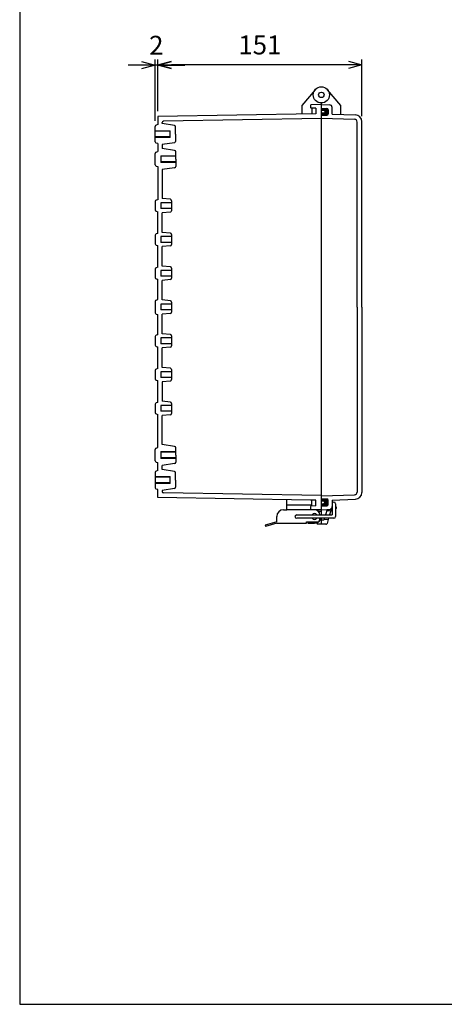
# Model space of a CAD drawing. Units: millimetres. Extents: x 0 to 3369, y 0 to 1120.
# Drawn here: x 1757 to 2071, y 0 to 729 of the extents above; entities that cross this region are included whole.
import ezdxf

# ---------------------------------------------------------------- set-up
doc = ezdxf.new("R2010")
doc.units = ezdxf.units.MM
doc.header["$LTSCALE"] = 4
doc.linetypes.add('AM_ISO02W050x2', pattern=[3.75, 3, -0.75])
for name, color, linetype, lineweight in [('AM_5', 3, 'Continuous', 25), ('ｶﾞｽｹｯﾄ', 5, 'Continuous', 50), ('ﾄｯﾌﾟｶﾊﾞｰ', 7, 'Continuous', 25), ('ﾄｯﾌﾟｶﾊﾞｰ0', 7, 'AM_ISO02W050x2', 13), ('ﾎﾞﾃﾞｨｰ', 2, 'Continuous', 25), ('ﾎﾞﾃﾞｨｰ0', 2, 'AM_ISO02W050x2', 13), ('ﾗｯﾁ', 3, 'Continuous', 25), ('ﾗｯﾁ金具', 6, 'Continuous', 25)]:
    doc.layers.add(name, color=color, linetype=linetype, lineweight=lineweight)
doc.styles.get("Standard").update_dxf_attribs({"font": 'ISOCP.SHX', "bigfont": 'EXTFONT.SHX'})
doc.dimstyles.new('AM_ISO$0', dxfattribs={"dimscale": 4, "dimtxt": 3.5, "dimasz": 2.5, "dimexe": 1, "dimexo": 1, "dimgap": 1.5, "dimtad": 1, "dimdec": 1, "dimdsep": 46, "dimtxsty": 'STANDARD', "dimblk": 'OPEN30', "dimcen": 0, "dimclrd": 3, "dimclre": 3, "dimclrt": 2, "dimadec": 0, "dimazin": 2, "dimtp": 0.1, "dimtm": 0.1, "dimtfac": 0.71, "dimtmove": 0, "dimatfit": 3, "dimldrblk": 'OPEN30', "dimfxl": 1, "dimlwd": -1, "dimlwe": -1, "dimarcsym": 0})

# ---------------------------------------------------------------- blocks, each defined once
blk = doc.blocks.new('TK-A3')
blk.add_lwpolyline([(0, 0), (403, 0), (403, 280), (0, 280)], close=True)
blk = doc.blocks.new('_Open30')
at = {"color": 0, "linetype": 'ByBlock', "lineweight": -2}
for p, q in [((-1, 0.268), (0, 0)), ((0, 0), (-1, -0.268)), ((0, 0), (-1, 0))]:
    blk.add_line(p, q, dxfattribs=at)
blk = doc.blocks.new('*D56')
at = {"layer": 'AM_5', "color": 3}
for p, q in [((1859.04, 660.83), (1859.04, 699.08)), ((2000.04, 695.08), (1869.04, 695.08)), ((2010.04, 657.14), (2010.04, 699.08))]:
    blk.add_line(p, q, dxfattribs=at)
at = {"layer": 'Defpoints', "color": 0}
for p in [(1859.04, 695.08), (1859.04, 656.83), (2010.04, 653.14)]:
    blk.add_point(p, dxfattribs=at)
at = {"layer": 'AM_5', "color": 3, "xscale": 10, "yscale": 10, "zscale": 10, "rotation": 180}
blk.add_blockref('_Open30', (1859.04, 695.08), dxfattribs=at)
at = {"layer": 'AM_5', "color": 3, "xscale": 10, "yscale": 10, "zscale": 10}
blk.add_blockref('_Open30', (2010.04, 695.08), dxfattribs=at)
at = {"layer": 'AM_5', "color": 2, "insert": (1934.54, 708.08), "char_height": 14, "attachment_point": 5}
blk.add_mtext('151', dxfattribs=at)
blk = doc.blocks.new('*D57')
at = {"layer": 'AM_5', "color": 3}
for p, q in [((1847.05, 695.01), (1837.05, 695.01)), ((1857.05, 653.64), (1857.05, 699.01)), ((1859.04, 695.01), (1857.05, 695.01)), ((1859.04, 660.83), (1859.04, 699.01)), ((1869.04, 695.01), (1879.04, 695.01))]:
    blk.add_line(p, q, dxfattribs=at)
at = {"layer": 'Defpoints', "color": 0}
for p in [(1857.05, 695.01), (1859.04, 656.83), (1857.05, 649.64)]:
    blk.add_point(p, dxfattribs=at)
at = {"layer": 'AM_5', "color": 3, "xscale": 10, "yscale": 10, "zscale": 10}
blk.add_blockref('_Open30', (1857.05, 695.01), dxfattribs=at)
at = {"layer": 'AM_5', "color": 3, "xscale": 10, "yscale": 10, "zscale": 10, "rotation": 180}
blk.add_blockref('_Open30', (1859.04, 695.01), dxfattribs=at)
at = {"layer": 'AM_5', "color": 2, "insert": (1857.9, 707.83), "char_height": 14, "attachment_point": 5}
blk.add_mtext('2', dxfattribs=at)

msp = doc.modelspace()

# ---------------------------------------------------------------- hatches: boundary and pattern name
at = {"layer": 'ｶﾞｽｹｯﾄ'}
h = msp.add_hatch(color=256, dxfattribs=at)
edge = h.paths.add_edge_path()
edge.add_line((1980.039, 661.434), (1980.039, 662.934))
edge.add_line((1980.039, 662.934), (1984.039, 662.934))
edge.add_arc((1984.039, 661.934), 1, 360, 450, ccw=False)
edge.add_line((1985.039, 661.934), (1985.039, 658.934))
edge.add_arc((1984.039, 658.934), 1, 270, 360, ccw=False)
edge.add_line((1984.039, 657.934), (1980.039, 657.934))
edge.add_line((1980.039, 657.934), (1980.039, 659.434))
edge.add_line((1980.039, 659.434), (1982.039, 659.434))
edge.add_arc((1982.039, 660.434), 1, 270, 450)
edge.add_line((1982.039, 661.434), (1980.039, 661.434))
h = msp.add_hatch(color=256, dxfattribs=at)
edge = h.paths.add_edge_path()
edge.add_arc((1981.544, 371.439), 0.995, 360, 450)
edge.add_line((1981.544, 372.434), (1980.039, 372.434))
edge.add_line((1980.039, 372.434), (1980.039, 373.934))
edge.add_line((1980.039, 373.934), (1984.039, 373.934))
edge.add_arc((1984.039, 372.934), 1, 360, 450, ccw=False)
edge.add_line((1985.039, 372.934), (1985.039, 369.934))
edge.add_arc((1984.039, 369.934), 1, 270, 360, ccw=False)
edge.add_line((1984.039, 368.934), (1980.039, 368.934))
edge.add_line((1980.039, 368.934), (1980.039, 370.434))
edge.add_line((1980.039, 370.434), (1981.544, 370.434))
edge.add_arc((1981.544, 371.429), 0.995, 270, 360)
edge.add_line((1982.539, 371.429), (1982.539, 371.439))

# ---------------------------------------------------------------- linework, layer by layer
at = {"layer": 'ﾄｯﾌﾟｶﾊﾞｰ'}
for p, q in [((1994.539, 664.988), (1984.635, 676.791)), ((1980.039, 376.144), (1980.039, 666.934)), ((1980.039, 665.934), (1986.144, 665.614)), ((1988.039, 658.734), (1988.039, 663.617)), ((1994.539, 658.559), (1994.539, 664.988)), ((1980.039, 662.934), (1984.039, 662.934)), ((1980.039, 657.934), (1984.039, 657.934)), ((1980.039, 655.723), (2004.609, 654.865)), ((1985.039, 661.934), (1985.039, 658.934)), ((1988.039, 658.734), (2005.213, 658.134)), ((2006.539, 515.934), (2006.539, 652.867)), ((2010.039, 515.934), (2010.039, 653.137)), ((2006.539, 515.934), (2006.539, 379.001)), ((2010.039, 515.934), (2010.039, 378.73)), ((1980.039, 376.144), (2004.609, 377.002)), ((1980.039, 373.934), (1984.039, 373.934)), ((1985.039, 369.934), (1985.039, 372.934)), ((1988.039, 373.134), (2005.213, 373.734)), ((1988.039, 373.134), (1988.039, 368.251)), ((1980.039, 368.934), (1984.039, 368.934)), ((1980.039, 365.934), (1988.039, 366.353)), ((1980.039, 365.934), (1986.144, 366.254)), ((1984.26, 366.155), (1983.044, 362.184)), ((1988.039, 368.251), (1986.182, 362.184)), ((1990.539, 366.484), (1990.565, 366.485)), ((1991.039, 367.934), (1991.039, 366.985)), ((1981.82, 358.184), (1980.039, 358.184)), ((1982.279, 359.684), (1981.82, 358.184)), ((1985.416, 359.684), (1984.255, 355.891)), ((1983.299, 355.184), (1980.039, 355.184))]:
    msp.add_line(p, q, dxfattribs=at)
for radius in [6, 2]:
    msp.add_circle((1980.039, 672.934), radius, dxfattribs=at)
for centre, radius, start, end in [((1986.039, 663.617), 2, 0, 87), ((1984.039, 661.934), 1, 0, 90), ((1984.039, 658.934), 1, 270, 0), ((2005.039, 653.137), 5, 0, 88), ((2004.539, 652.867), 2, 0, 88), ((2004.539, 379.001), 2, 272, 0), ((1984.039, 372.934), 1, 0, 90), ((2005.039, 378.73), 5, 272, 0), ((1984.039, 369.934), 1, 270, 0), ((1986.039, 368.251), 2, 273, 350.874606), ((1986.039, 368.251), 2, 350.874606, 0), ((1990.539, 367.934), 0.5, 0, 90), ((1990.539, 366.985), 0.5, 273, 0), ((1983.299, 356.184), 1, 270, 342.980118)]:
    msp.add_arc(centre, radius, start, end, dxfattribs=at)
at = {"layer": 'ﾄｯﾌﾟｶﾊﾞｰ0'}
for p, q in [((1983.963, 365.184), (1987.1, 365.184)), ((1981.973, 358.684), (1985.11, 358.684))]:
    msp.add_line(p, q, dxfattribs=at)
at = {"layer": 'ﾎﾞﾃﾞｨｰ'}
for p, q in [((1975.443, 676.791), (1965.539, 664.988)), ((1965.539, 664.988), (1965.539, 658.681)), ((1972.039, 665.174), (1972.039, 663.647)), ((1980.039, 665.934), (1972.519, 665.671)), ((1976.039, 663.027), (1972.519, 663.15)), ((1973.039, 663.132), (1973.039, 658.812)), ((1976.039, 663.027), (1976.039, 658.864)), ((1980.039, 365.934), (1980.039, 666.934)), ((1976.039, 658.864), (1859.039, 656.84)), ((1859.039, 656.84), (1859.039, 650.934)), ((1859.039, 656.833), (1859.039, 650.934)), ((1982.039, 661.434), (1980.039, 661.434)), ((1982.039, 659.434), (1980.039, 659.434)), ((1857.049, 638.231), (1857.049, 649.637)), ((1859.039, 650.934), (1857.786, 650.598)), ((1862.239, 651.684), (1862.239, 652.412)), ((1871.338, 650.312), (1862.239, 651.684)), ((1980.039, 655.434), (1863.222, 653.412)), ((1872.189, 643.934), (1872.189, 649.323)), ((1868.049, 646.084), (1857.049, 646.084)), ((1868.049, 641.784), (1857.049, 641.784)), ((1868.049, 641.434), (1868.049, 646.434)), ((1872.189, 643.934), (1872.189, 638.544)), ((1859.039, 636.934), (1857.786, 637.269)), ((1859.039, 636.934), (1859.039, 630.931)), ((1871.338, 637.556), (1862.239, 636.184)), ((1862.239, 636.184), (1862.239, 633.193)), ((1857.048, 621.237), (1857.048, 629.631)), ((1857.789, 630.596), (1859.048, 630.934)), ((1861.248, 627.934), (1861.248, 622.934)), ((1872.248, 627.584), (1861.248, 627.584)), ((1871.397, 631.812), (1862.239, 633.193)), ((1872.248, 625.434), (1872.248, 630.823)), ((1857.789, 620.271), (1859.048, 619.934)), ((1859.039, 619.936), (1859.039, 595.384)), ((1872.248, 623.284), (1861.248, 623.284)), ((1872.248, 625.434), (1872.248, 620.044)), ((1871.397, 619.056), (1862.239, 617.675)), ((1862.239, 617.675), (1862.239, 596.184)), ((1857.023, 594.076), (1857.023, 587.791)), ((1859.039, 595.384), (1857.764, 595.042)), ((1861.234, 593.084), (1861.234, 588.784)), ((1869.234, 593.084), (1861.234, 593.084)), ((1868.321, 595.652), (1862.239, 596.184)), ((1869.234, 594.655), (1869.234, 587.212)), ((1857.764, 586.825), (1859.039, 586.484)), ((1859.039, 570.384), (1859.039, 586.484)), ((1869.234, 588.784), (1861.234, 588.784)), ((1868.321, 586.216), (1862.239, 585.684)), ((1862.239, 571.184), (1862.239, 585.684)), ((1857.023, 569.076), (1857.023, 562.791)), ((1859.039, 570.384), (1857.764, 570.042)), ((1868.321, 570.652), (1862.239, 571.184)), ((1869.234, 569.655), (1869.234, 562.212)), ((1857.764, 561.825), (1859.039, 561.484)), ((1859.039, 545.384), (1859.039, 561.484)), ((1861.234, 568.084), (1861.234, 563.784)), ((1869.234, 568.084), (1861.234, 568.084)), ((1869.234, 563.784), (1861.234, 563.784)), ((1868.321, 561.216), (1862.239, 560.684)), ((1862.239, 546.184), (1862.239, 560.684)), ((1857.023, 544.076), (1857.023, 537.791)), ((1859.039, 545.384), (1857.764, 545.042)), ((1861.234, 543.084), (1861.234, 538.784)), ((1869.234, 543.084), (1861.234, 543.084)), ((1868.321, 545.652), (1862.239, 546.184)), ((1869.234, 544.655), (1869.234, 537.212)), ((1857.764, 536.825), (1859.039, 536.484)), ((1859.039, 521.431), (1859.039, 536.484)), ((1869.234, 538.784), (1861.234, 538.784)), ((1868.321, 536.216), (1862.239, 535.684)), ((1862.239, 521.184), (1862.239, 535.684)), ((1857.048, 520.131), (1857.048, 511.737)), ((1857.789, 521.096), (1859.048, 521.434)), ((1861.234, 518.084), (1861.234, 513.784)), ((1869.234, 518.084), (1861.234, 518.084)), ((1868.321, 520.652), (1862.239, 521.184)), ((1869.234, 519.655), (1869.234, 512.212)), ((1857.789, 510.771), (1859.048, 510.434)), ((1859.039, 495.384), (1859.039, 510.436)), ((1869.234, 513.784), (1861.234, 513.784)), ((1868.321, 511.216), (1862.239, 510.684)), ((1862.239, 496.184), (1862.239, 510.684)), ((1868.321, 495.652), (1862.239, 496.184)), ((1857.023, 494.076), (1857.023, 487.791)), ((1859.039, 495.384), (1857.764, 495.042)), ((1861.234, 493.084), (1861.234, 488.784)), ((1869.234, 493.084), (1861.234, 493.084)), ((1869.234, 488.784), (1861.234, 488.784)), ((1869.234, 494.655), (1869.234, 487.212)), ((1857.764, 486.825), (1859.039, 486.484)), ((1859.039, 470.384), (1859.039, 486.484)), ((1868.321, 486.216), (1862.239, 485.684)), ((1862.239, 471.184), (1862.239, 485.684)), ((1857.023, 469.076), (1857.023, 462.791)), ((1859.039, 470.384), (1857.764, 470.042)), ((1861.234, 468.084), (1861.234, 463.784)), ((1869.234, 468.084), (1861.234, 468.084)), ((1868.321, 470.652), (1862.239, 471.184)), ((1869.234, 469.655), (1869.234, 462.212)), ((1857.764, 461.825), (1859.039, 461.484)), ((1859.039, 445.384), (1859.039, 461.484)), ((1869.234, 463.784), (1861.234, 463.784)), ((1868.321, 461.216), (1862.239, 460.684)), ((1862.239, 460.684), (1862.239, 446.184)), ((1859.039, 445.384), (1857.764, 445.042)), ((1868.321, 445.652), (1862.239, 446.184)), ((1869.234, 444.655), (1869.234, 437.212)), ((1857.023, 444.076), (1857.023, 437.791)), ((1861.234, 443.084), (1861.234, 438.784)), ((1869.234, 443.084), (1861.234, 443.084)), ((1869.234, 438.784), (1861.234, 438.784)), ((1857.764, 436.825), (1859.039, 436.484)), ((1859.039, 411.931), (1859.039, 436.484)), ((1868.321, 436.216), (1862.239, 435.684)), ((1862.239, 414.193), (1862.239, 435.684)), ((1857.048, 402.237), (1857.048, 410.631)), ((1857.789, 411.596), (1859.048, 411.934)), ((1861.248, 408.934), (1861.248, 403.934)), ((1872.248, 408.584), (1861.248, 408.584)), ((1871.397, 412.812), (1862.239, 414.193)), ((1872.248, 406.434), (1872.248, 411.823)), ((1857.789, 401.271), (1859.048, 400.934)), ((1859.039, 394.934), (1859.039, 400.936)), ((1872.248, 404.284), (1861.248, 404.284)), ((1872.248, 406.434), (1872.248, 401.044)), ((1857.049, 393.637), (1857.049, 382.231)), ((1859.039, 394.934), (1857.786, 394.598)), ((1871.397, 400.056), (1862.239, 398.675)), ((1862.239, 395.684), (1862.239, 398.675)), ((1871.338, 394.312), (1862.239, 395.684)), ((1868.049, 390.084), (1857.049, 390.084)), ((1868.049, 385.434), (1868.049, 390.434)), ((1872.189, 387.934), (1872.189, 393.323)), ((1872.189, 387.934), (1872.189, 382.544)), ((1868.049, 385.784), (1857.049, 385.784)), ((1859.039, 380.934), (1857.786, 381.269)), ((1859.039, 375.028), (1859.039, 380.934)), ((1859.039, 375.035), (1859.039, 380.934)), ((1871.338, 381.556), (1862.239, 380.184)), ((1862.239, 380.184), (1862.239, 379.455)), ((1972.039, 373.073), (1859.039, 375.028)), ((1980.039, 376.434), (1863.222, 378.455)), ((1954.539, 365.934), (1954.539, 373.378)), ((1976.039, 373.003), (1972.039, 373.073)), ((1976.039, 373.003), (1972.039, 373.073)), ((1976.039, 373.003), (1972.039, 373.073)), ((1973.039, 368.736), (1973.039, 373.055)), ((1976.039, 368.84), (1976.039, 373.003)), ((1980.039, 372.434), (1981.544, 372.434)), ((1973.039, 369.434), (1954.539, 369.434)), ((1980.039, 365.934), (1954.539, 365.934)), ((1972.039, 368.22), (1972.039, 366.694)), ((1976.039, 368.84), (1972.519, 368.717)), ((1980.039, 365.934), (1972.519, 366.196)), ((1977.039, 365.934), (1977.039, 365.398)), ((1980.039, 364.684), (1977.944, 364.684)), ((1980.039, 370.434), (1981.544, 370.434)), ((1980.039, 362.184), (1980.039, 365.934)), ((1982.539, 371.429), (1982.539, 371.439)), ((1980.039, 359.184), (1979.723, 359.184)), ((1980.039, 355.184), (1980.039, 359.684)), ((1977.039, 356.351), (1977.039, 355.184)), ((1980.039, 355.184), (1977.039, 355.184))]:
    msp.add_line(p, q, dxfattribs=at)
for radius in [6, 2]:
    msp.add_circle((1980.039, 672.934), radius, dxfattribs=at)
for centre, radius, start, end in [((1972.536, 665.174), 0.498, 92, 180), ((1972.536, 663.647), 0.498, 180, 268), ((1982.039, 660.434), 1, 0, 90), ((1982.039, 660.434), 1, 270, 0), ((1858.044, 649.637), 0.995, 105, 180), ((1863.239, 652.412), 1, 91.000033, 180), ((1871.189, 649.323), 1, 0, 81.427213), ((1858.044, 638.231), 0.995, 180, 255), ((1871.189, 638.544), 1, 278.572787, 0), ((1858.048, 629.631), 1, 105, 180), ((1871.248, 630.823), 1, 0, 81.427213), ((1858.048, 621.237), 1, 180, 255), ((1871.248, 620.044), 1, 278.572787, 0), ((1858.023, 594.076), 1, 105, 180), ((1868.234, 594.655), 1, 360, 85), ((1858.023, 587.791), 1, 180, 255), ((1868.234, 587.212), 1, 275, 360), ((1858.023, 569.076), 1, 105, 180), ((1868.234, 569.655), 1, 360, 85), ((1858.023, 562.791), 1, 180, 255), ((1868.234, 562.212), 1, 275, 360), ((1858.023, 544.076), 1, 105, 180), ((1868.234, 544.655), 1, 360, 85), ((1858.023, 537.791), 1, 180, 255), ((1868.234, 537.212), 1, 275, 360), ((1858.048, 520.131), 1, 105, 180), ((1868.234, 519.655), 1, 360, 85), ((1858.048, 511.737), 1, 180, 255), ((1868.234, 512.212), 1, 275, 360), ((1868.234, 494.655), 1, 360, 85), ((1858.023, 494.076), 1, 105, 180), ((1858.023, 487.791), 1, 180, 255), ((1868.234, 487.212), 1, 275, 360), ((1858.023, 469.076), 1, 105, 180), ((1868.234, 469.655), 1, 360, 85), ((1858.023, 462.791), 1, 180, 255), ((1868.234, 462.212), 1, 275, 360), ((1858.023, 444.076), 1, 105, 180), ((1868.234, 444.655), 1, 360, 85), ((1858.023, 437.791), 1, 180, 255), ((1868.234, 437.212), 1, 275, 360), ((1858.048, 410.631), 1, 105, 180), ((1871.248, 411.823), 1, 0, 81.427213), ((1858.048, 402.237), 1, 180, 255), ((1871.248, 401.044), 1, 278.572787, 0), ((1858.044, 393.637), 0.995, 105, 180), ((1871.189, 393.323), 1, 0, 81.427213), ((1858.044, 382.231), 0.995, 180, 255), ((1863.239, 379.455), 1, 180, 269), ((1871.189, 382.544), 1, 278.572787, 0), ((1981.544, 371.439), 0.995, 0, 90), ((1981.544, 371.429), 0.995, 270, 0)]:
    msp.add_arc(centre, radius, start, end, dxfattribs=at)
for centre, major_axis, start_param, end_param in [((1972.536, 368.22), (0.352, 0.352), 0.8203047, 2.3561945), ((1972.536, 366.694), (-0.352, 0.352), 0.7853982, 2.3212879)]:
    msp.add_ellipse(centre, major_axis=major_axis, ratio=1, start_param=start_param, end_param=end_param, dxfattribs=at)
at = {"layer": 'ﾎﾞﾃﾞｨｰ0'}
for p, q in [((1868.049, 646.434), (1857.049, 646.434)), ((1868.049, 641.434), (1857.049, 641.434)), ((1872.248, 627.934), (1861.248, 627.934)), ((1872.248, 622.934), (1861.248, 622.934)), ((1872.248, 408.934), (1861.248, 408.934)), ((1872.248, 403.934), (1861.248, 403.934)), ((1868.049, 390.434), (1857.049, 390.434)), ((1868.049, 385.434), (1857.049, 385.434))]:
    msp.add_line(p, q, dxfattribs=at)
at = {"layer": 'ﾗｯﾁ'}
for p, q in [((1970.039, 356.934), (1970.039, 355.934)), ((1970.039, 355.934), (1975.039, 355.934))]:
    msp.add_line(p, q, dxfattribs=at)
msp.add_arc((1975.039, 360.934), 5, 270, 345.522488, dxfattribs=at)
at = {"layer": 'ﾗｯﾁ金具'}
for p, q in [((1952.039, 365.934), (1954.539, 365.934)), ((1988.039, 370.331), (1988.039, 362.184)), ((1990.539, 370.331), (1990.539, 360.934)), ((1947.039, 356.934), (1947.039, 360.934)), ((1961.789, 362.184), (1988.039, 362.184)), ((1989.289, 359.684), (1961.789, 359.684)), ((1979.039, 358.934), (1979.039, 359.684)), ((1947.039, 356.934), (1938.539, 354.434)), ((1938.539, 354.434), (1938.81, 353.513)), ((1947.039, 355.934), (1938.81, 353.513)), ((1947.039, 355.934), (1969.039, 355.934)), ((1969.039, 355.934), (1969.039, 356.934)), ((1969.039, 356.934), (1977.039, 356.934))]:
    msp.add_line(p, q, dxfattribs=at)
for centre, radius, start, end in [((1989.289, 370.331), 1.25, 0, 180), ((1952.039, 360.934), 5, 90, 180), ((1975.039, 361.934), 4, 3.583322, 90), ((1961.789, 360.934), 1.25, 90, 270), ((1975.039, 360.934), 2.15, 35.548744, 144.451256), ((1975.039, 360.934), 2.15, 215.548744, 324.451256), ((1977.039, 358.934), 2, 270, 0), ((1989.289, 360.934), 1.25, 270, 0)]:
    msp.add_arc(centre, radius, start, end, dxfattribs=at)

# ---------------------------------------------------------------- block references
at = {"lineweight": 0, "xscale": 4, "yscale": 4, "zscale": 4}
msp.add_blockref('TK-A3', (1756.792, 0), dxfattribs=at)

# ---------------------------------------------------------------- dimensions: what is measured, and where the dimension line sits
at = {"layer": 'AM_5'}
for base, p1, p2, override, picture, middle in [((1857.049, 695.01), (1859.039, 656.833), (1857.049, 649.637), {"dimtmove": 2}, '*D57', (1857.901, 707.828)), ((1859.039, 695.078), (2010.039, 653.137), (1859.039, 656.833), {"dimdec": 2}, '*D56', (1934.539, 695.078))]:
    dim = msp.add_linear_dim(base=base, p1=p1, p2=p2, angle=180, dimstyle='AM_ISO$0', override=override, dxfattribs=at)
    dim.commit()
    dim.dimension.update_dxf_attribs({"geometry": picture, "text_midpoint": middle, "dimtype": 160})

doc.saveas('drawing.dxf')
